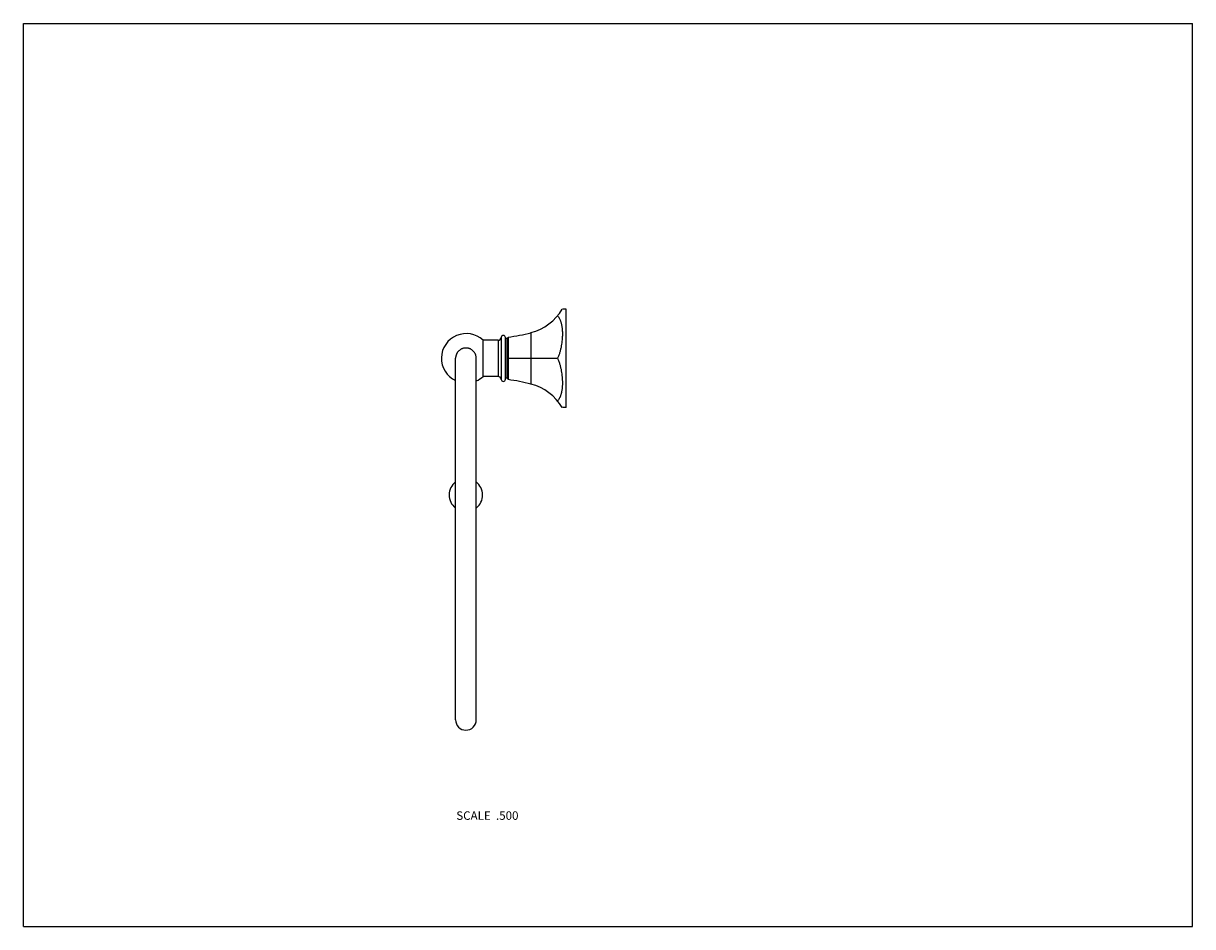
# Model space of a CAD drawing. Units: inches. Extents: x 0 to 11, y 0 to 8.5.
import ezdxf

# ---------------------------------------------------------------- set-up
doc = ezdxf.new("R2010")
doc.units = ezdxf.units.IN
doc.header["$LTSCALE"] = 0.605
doc.header["$MEASUREMENT"] = 0
doc.layers.get('0').update_dxf_attribs({"linetype": 'CONTINUOUS'})
doc.styles.get("Standard").update_dxf_attribs({"font": 'txt', "width": 0.8})

msp = doc.modelspace()

# ---------------------------------------------------------------- linework, layer by layer
at = {"color": 7, "linetype": 'Continuous'}
for p, q in [((0, 0), (0, 8.5)), ((0, 8.5), (11, 8.5)), ((11, 0), (11, 8.5)), ((5.106, 5.81), (5.071, 5.81)), ((5.106, 4.885), (5.106, 5.81)), ((4.325, 5.178), (4.325, 5.518)), ((4.466, 5.518), (4.325, 5.518)), ((4.466, 5.518), (4.466, 5.178)), ((4.495, 5.545), (4.495, 5.15)), ((4.535, 5.151), (4.535, 5.544)), ((4.548, 5.535), (4.535, 5.535)), ((4.548, 5.535), (4.548, 5.161)), ((4.56, 5.548), (4.56, 5.148)), ((4.776, 5.106), (4.776, 5.59)), ((4.066, 1.946), (4.066, 5.348)), ((4.261, 1.946), (4.261, 5.348)), ((4.56, 5.348), (5.026, 5.348)), ((4.466, 5.178), (4.325, 5.178)), ((4.548, 5.161), (4.535, 5.161)), ((5.106, 4.885), (5.071, 4.885)), ((4.066, 3.938), (4.064, 3.94)), ((4.263, 3.94), (4.261, 3.938)), ((0, 0), (11, 0))]:
    msp.add_line(p, q, dxfattribs=at)
for centre, radius, start, end in [((4.652, 6.062), 0.488, 284.6691, 328.9447), ((4.166, 5.348), 0.233, 46.9856, 244.3868), ((4.466, 5.547), 0.0295, 270, 356.5254), ((4.515, 5.544), 0.02, 359.9998, 176.5254), ((4.548, 5.547), 0.0125, 270, 360), ((4.337, 7.264), 1.731, 277.4018, 284.6691), ((4.166, 5.348), 0.233, 293.9836, 313.0144), ((4.466, 5.148), 0.0295, 3.4746, 90), ((4.515, 5.151), 0.02, 183.4746, 0.0002), ((4.548, 5.148), 0.0125, 0, 90), ((4.337, 3.431), 1.731, 75.3309, 82.5982), ((4.652, 4.633), 0.488, 31.0553, 75.3309), ((4.163, 4.062), 0.157, 128.2538, 230.6947), ((4.163, 4.062), 0.157, 309.3053, 51.7462), ((4.163, 1.946), 0.0975, 180, 360)]:
    msp.add_arc(centre, radius, start, end, dxfattribs=at)
for points, knots in [([(5.026, 5.748), (5.028, 5.746), (5.032, 5.741), (5.038, 5.733), (5.042, 5.725), (5.047, 5.716), (5.051, 5.706), (5.054, 5.697), (5.058, 5.687), (5.06, 5.676), (5.063, 5.665), (5.065, 5.654), (5.067, 5.642), (5.068, 5.63), (5.069, 5.618), (5.07, 5.605), (5.071, 5.592), (5.071, 5.579), (5.071, 5.565), (5.07, 5.547), (5.068, 5.523), (5.065, 5.494), (5.061, 5.465), (5.056, 5.44), (5.051, 5.421), (5.045, 5.401), (5.038, 5.376), (5.03, 5.357), (5.026, 5.348)], [0, 0, 0, 0, 0.022538, 0.045359, 0.068569, 0.092263, 0.11652, 0.141403, 0.166959, 0.193224, 0.220218, 0.247953, 0.27643, 0.305643, 0.335579, 0.36622, 0.397542, 0.429519, 0.46212, 0.495312, 0.563321, 0.633246, 0.704762, 0.777529, 0.814279, 0.851215, 0.925472, 1, 1, 1, 1]), ([(4.163, 5.445), (4.16, 5.445), (4.156, 5.445), (4.149, 5.444), (4.143, 5.443), (4.135, 5.441), (4.128, 5.439), (4.122, 5.436), (4.116, 5.433), (4.109, 5.429), (4.102, 5.423), (4.094, 5.417), (4.088, 5.41), (4.082, 5.402), (4.078, 5.395), (4.075, 5.389), (4.073, 5.384), (4.07, 5.376), (4.068, 5.368), (4.067, 5.362), (4.066, 5.356), (4.066, 5.351), (4.066, 5.348)], [0, 0, 0, 0, 0.062496, 0.093753, 0.125009, 0.187505, 0.25, 0.281257, 0.312514, 0.375009, 0.437504, 0.5, 0.562495, 0.62499, 0.687486, 0.718743, 0.75, 0.812495, 0.874991, 0.906247, 0.937504, 1, 1, 1, 1]), ([(4.261, 5.348), (4.261, 5.351), (4.261, 5.356), (4.26, 5.362), (4.259, 5.368), (4.257, 5.376), (4.254, 5.384), (4.252, 5.389), (4.249, 5.395), (4.245, 5.402), (4.239, 5.41), (4.233, 5.417), (4.225, 5.423), (4.218, 5.429), (4.211, 5.433), (4.205, 5.436), (4.199, 5.439), (4.192, 5.441), (4.184, 5.443), (4.178, 5.444), (4.171, 5.445), (4.167, 5.445), (4.163, 5.445)], [0, 0, 0, 0, 0.062496, 0.093753, 0.125009, 0.187505, 0.25, 0.281257, 0.312514, 0.37501, 0.437505, 0.5, 0.562496, 0.624991, 0.687486, 0.718743, 0.75, 0.812495, 0.874991, 0.906247, 0.937504, 1, 1, 1, 1]), ([(5.026, 5.348), (5.03, 5.338), (5.038, 5.319), (5.045, 5.294), (5.051, 5.275), (5.056, 5.255), (5.061, 5.23), (5.065, 5.201), (5.068, 5.172), (5.07, 5.148), (5.071, 5.13), (5.071, 5.116), (5.071, 5.103), (5.07, 5.09), (5.069, 5.077), (5.068, 5.065), (5.067, 5.053), (5.065, 5.041), (5.063, 5.03), (5.06, 5.019), (5.058, 5.009), (5.054, 4.998), (5.051, 4.989), (5.047, 4.979), (5.042, 4.971), (5.038, 4.962), (5.032, 4.954), (5.028, 4.949), (5.026, 4.947)], [0, 0, 0, 0, 0.074528, 0.148785, 0.185721, 0.222471, 0.295238, 0.366754, 0.436679, 0.504688, 0.53788, 0.570481, 0.602458, 0.63378, 0.664421, 0.694357, 0.72357, 0.752047, 0.779782, 0.806776, 0.833041, 0.858597, 0.88348, 0.907737, 0.931431, 0.954641, 0.977462, 1, 1, 1, 1])]:
    msp.add_open_spline(points, degree=3, knots=knots, dxfattribs=at)

# ---------------------------------------------------------------- texts
at = {"color": 2, "linetype": 'Continuous', "insert": (4.658, 1.085), "char_height": 0.08, "width": 0.704, "attachment_point": 3, "line_spacing_factor": 0.9}
msp.add_mtext('SCALE  .500', dxfattribs=at)

doc.saveas('drawing.dxf')
